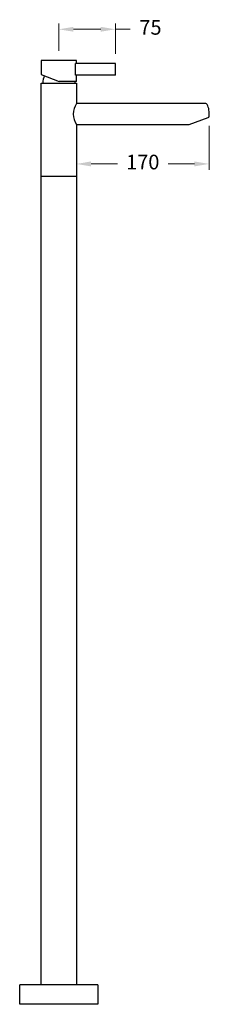
# Model space of a CAD drawing. Units: millimetres. Extents: x 3749 to 6917, y 514 to 3020.
# Drawn here: x 4398 to 4640, y 1760 to 3020 of the extents above; entities that cross this region are included whole.
import ezdxf

# ---------------------------------------------------------------- set-up
doc = ezdxf.new("R2010")
doc.units = ezdxf.units.MM
doc.styles.get("Standard").update_dxf_attribs({"font": 'arial.ttf'})
doc.dimstyles.new('200', dxfattribs={"dimtxt": 5, "dimasz": 5, "dimexe": 1.25, "dimexo": 5, "dimgap": 1, "dimtad": 0, "dimtih": 1, "dimtoh": 1, "dimtxsty": 'Standard', "dimcen": 0, "dimclrd": 256, "dimclre": 256, "dimadec": 0, "dimazin": 0, "dimtfac": 1, "dimtmove": 0, "dimatfit": 3, "dimfxl": 1, "dimlwd": 9, "dimlwe": 9, "dimarcsym": 0})

# ---------------------------------------------------------------- blocks, each defined once
blk = doc.blocks.new('*D44')
at = {"lineweight": 9, "transparency": 16777216}
for p, q in [((4447.7, 2980.5), (4447.7, 3015.4)), ((4520.2, 2976.5), (4520.2, 3015.4)), ((4466.4, 3007.9), (4501.4, 3007.9)), ((4520.2, 3007.9), (4538.9, 3007.9))]:
    blk.add_line(p, q, dxfattribs=at)
at = {"transparency": 16777216}
for points in [[(4466.4, 3011), (4466.4, 3004.8), (4447.7, 3007.9)], [(4501.4, 3011), (4501.4, 3004.8), (4520.2, 3007.9)]]:
    blk.add_solid(points, dxfattribs=at)
at = {"layer": 'Defpoints', "color": 0, "transparency": 16777216}
for p in [(4520.2, 3007.9), (4447.7, 2968), (4520.2, 2964)]:
    blk.add_point(p, dxfattribs=at)
at = {"color": 0, "transparency": 16777216, "insert": (4564.9, 3007.9), "char_height": 18.75, "attachment_point": 5}
blk.add_mtext('75', dxfattribs=at)
blk = doc.blocks.new('*D45')
at = {"lineweight": 9, "transparency": 16777216}
for p, q in [((4640, 2884.1), (4640, 2828)), ((4470.2, 2850.8), (4470.2, 2828)), ((4488.9, 2835.5), (4522.8, 2835.5)), ((4621.2, 2835.5), (4587.4, 2835.5))]:
    blk.add_line(p, q, dxfattribs=at)
at = {"transparency": 16777216}
for points in [[(4488.9, 2838.7), (4488.9, 2832.4), (4470.2, 2835.5)], [(4621.2, 2838.7), (4621.2, 2832.4), (4640, 2835.5)]]:
    blk.add_solid(points, dxfattribs=at)
at = {"layer": 'Defpoints', "color": 0, "transparency": 16777216}
for p in [(4640, 2896.6), (4470.2, 2863.3), (4640, 2835.5)]:
    blk.add_point(p, dxfattribs=at)
at = {"color": 0, "transparency": 16777216, "insert": (4555.1, 2835.5), "char_height": 18.75, "attachment_point": 5}
blk.add_mtext('170', dxfattribs=at)

msp = doc.modelspace()

# ---------------------------------------------------------------- linework, layer by layer
for p, q in [((4470.193, 2968.046), (4425.193, 2968.046)), ((4425.193, 2968.046), (4425.193, 2950.046)), ((4469.193, 2949.046), (4469.193, 2964.046)), ((4520.193, 2964.046), (4469.193, 2964.046)), ((4470.193, 2964.046), (4470.193, 2968.046)), ((4520.193, 2949.046), (4520.193, 2964.046)), ((4425.193, 2950.046), (4448.193, 2941.046)), ((4425.193, 1784.606), (4425.193, 2939.046)), ((4425.193, 2939.046), (4470.193, 2939.046)), ((4425.193, 2939.046), (4470.193, 2939.046)), ((4470.193, 2941.046), (4448.193, 2941.046)), ((4468.193, 2941.046), (4468.193, 2939.046)), ((4520.193, 2949.046), (4469.193, 2949.046)), ((4470.193, 2941.046), (4470.193, 2949.046)), ((4470.193, 2939.046), (4470.193, 2912.862)), ((4635.59, 2912.862), (4470.193, 2912.862)), ((4614.308, 2886.044), (4638.677, 2894.956)), ((4470.193, 2885.862), (4470.193, 1784.606)), ((4470.193, 2885.862), (4613.278, 2885.862)), ((4470.193, 2819.606), (4425.193, 2819.606)), ((4397.693, 1759.606), (4397.693, 1784.606)), ((4497.693, 1784.606), (4397.693, 1784.606)), ((4497.693, 1784.606), (4497.693, 1759.606)), ((4497.693, 1759.606), (4397.693, 1759.606))]:
    msp.add_line(p, q)
msp.add_lwpolyline([(4470.193, 2912.862, 0.2962963), (4470.193, 2885.862, -5.6458706)], format="xyb")
for centre, radius, start, end in [((4459.288, 2937.422), 32.139, 159.821205, 176.911487), ((4635.59, 2910.862), 2, 26.852712, 90), ((4614.052, 2899.957), 26.141, 352.567416, 26.852712), ((4637.99, 2896.835), 2, 290.088188, 352.567416), ((4613.278, 2888.862), 3, 270, 290.088188), ((4613.278, 2888.862), 3, 270, 290.088188)]:
    msp.add_arc(centre, radius, start, end)

# ---------------------------------------------------------------- dimensions: what is measured, and where the dimension line sits
at = {"color": 7}
for base, p1, p2, text, picture, middle in [((4520.193, 3007.876), (4447.693, 2968.046), (4520.193, 2964.046), '75', '*D44', (4564.866, 3007.876)), ((4639.973, 2835.539), (4470.193, 2863.261), (4639.973, 2896.576), '170', '*D45', (4555.083, 2835.539))]:
    dim = msp.add_linear_dim(base=base, p1=p1, p2=p2, text=text, dimstyle='200', override={"dimtxt": 18.75, "dimasz": 18.75, "dimexe": 7.5, "dimexo": 12.5, "dimgap": 12.5, "dimarcsym": 1}, dxfattribs=at)
    dim.commit()
    dim.dimension.update_dxf_attribs({"geometry": picture, "text_midpoint": middle})

doc.saveas('drawing.dxf')
